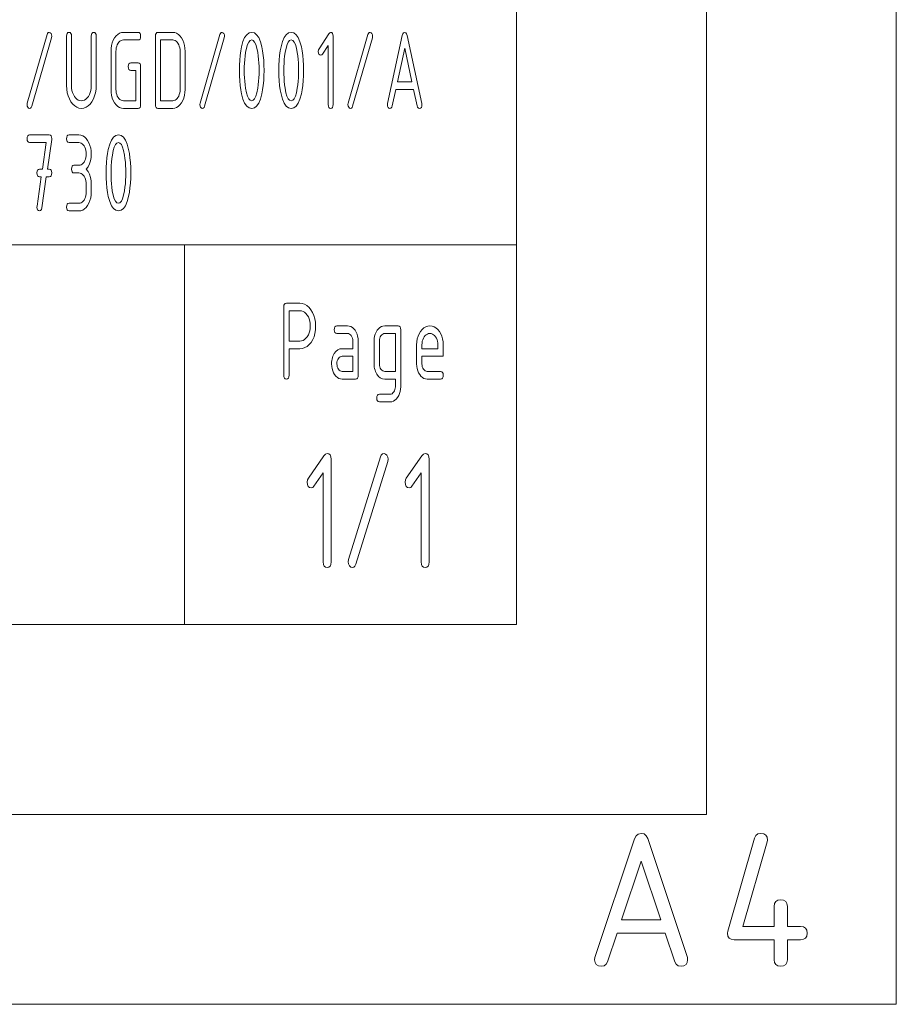
# Paper-space layout 'SHEET-001' of a CAD drawing. Units: millimetres. Extents: x 0 to 297, y 0 to 210.
# Drawn here: x 274 to 297, y 0 to 26 of the extents above; entities that cross this region are included whole.
import ezdxf

# ---------------------------------------------------------------- set-up
doc = ezdxf.new("R2010")
doc.units = ezdxf.units.MM
doc.layers.add('1', color=7, linetype='Continuous')

psp = doc.layouts.new('SHEET-001')

# ---------------------------------------------------------------- linework, layer by layer
at = {"layer": '1', "color": 18, "linetype": 'Continuous', "lineweight": 13}
for p, q in [((297, 0), (297, 210)), ((292, 5), (292, 195)), ((287, 10), (287, 190)), ((287, 40), (287, 10)), ((274.114, 23.73), (274.634, 25.53)), ((274.752, 25.449), (274.232, 23.649)), ((274.634, 25.53), (274.648, 25.563)), ((274.648, 25.563), (274.667, 25.583)), ((274.667, 25.583), (274.692, 25.59)), ((274.692, 25.59), (274.717, 25.582)), ((274.717, 25.582), (274.738, 25.561)), ((274.738, 25.561), (274.753, 25.529)), ((274.758, 25.491), (274.752, 25.449)), ((274.753, 25.529), (274.758, 25.491)), ((275.148, 25.49), (275.152, 25.533)), ((275.148, 24.19), (275.148, 25.49)), ((275.152, 25.533), (275.164, 25.565)), ((275.164, 25.565), (275.185, 25.583)), ((275.185, 25.583), (275.213, 25.59)), ((275.213, 25.59), (275.241, 25.583)), ((275.241, 25.583), (275.262, 25.565)), ((275.262, 25.565), (275.274, 25.533)), ((275.274, 25.533), (275.278, 25.49)), ((275.278, 25.49), (275.278, 24.19)), ((275.798, 25.49), (275.802, 25.533)), ((275.798, 24.19), (275.798, 25.49)), ((275.802, 25.533), (275.814, 25.565)), ((275.814, 25.565), (275.835, 25.583)), ((275.835, 25.583), (275.863, 25.59)), ((275.863, 25.59), (275.891, 25.583)), ((275.891, 25.583), (275.912, 25.565)), ((275.912, 25.565), (275.924, 25.533)), ((275.924, 25.533), (275.928, 25.49)), ((275.928, 25.49), (275.928, 24.19)), ((276.379, 25.382), (276.413, 25.443)), ((276.413, 25.443), (276.452, 25.495)), ((276.452, 25.495), (276.495, 25.537)), ((276.495, 25.537), (276.541, 25.566)), ((276.541, 25.566), (276.591, 25.584)), ((276.591, 25.584), (276.643, 25.59)), ((276.643, 25.59), (277.033, 25.59)), ((277.033, 25.59), (277.061, 25.583)), ((277.061, 25.583), (277.082, 25.565)), ((277.082, 25.415), (277.061, 25.396)), ((277.082, 25.565), (277.094, 25.533)), ((277.094, 25.446), (277.082, 25.415)), ((277.094, 25.533), (277.098, 25.49)), ((277.098, 25.49), (277.094, 25.446)), ((277.488, 25.49), (277.492, 25.533)), ((277.488, 23.69), (277.488, 25.49)), ((277.492, 25.533), (277.504, 25.565)), ((277.504, 25.565), (277.525, 25.583)), ((277.525, 25.583), (277.553, 25.59)), ((277.553, 25.59), (277.943, 25.59)), ((277.943, 25.59), (277.996, 25.584)), ((277.996, 25.584), (278.046, 25.566)), ((278.046, 25.566), (278.092, 25.537)), ((278.092, 25.537), (278.134, 25.496)), ((278.134, 25.496), (278.173, 25.444)), ((278.173, 25.444), (278.207, 25.384)), ((278.664, 23.73), (279.184, 25.53)), ((279.302, 25.449), (278.782, 23.649)), ((279.184, 25.53), (279.198, 25.563)), ((279.198, 25.563), (279.217, 25.583)), ((279.217, 25.583), (279.242, 25.59)), ((279.242, 25.59), (279.267, 25.582)), ((279.267, 25.582), (279.288, 25.561)), ((279.288, 25.561), (279.303, 25.529)), ((279.308, 25.491), (279.302, 25.449)), ((279.303, 25.529), (279.308, 25.491)), ((279.793, 25.346), (279.838, 25.453)), ((279.838, 25.453), (279.892, 25.529)), ((279.892, 25.529), (279.953, 25.574)), ((279.953, 25.574), (280.023, 25.59)), ((280.023, 25.59), (280.093, 25.574)), ((280.093, 25.574), (280.154, 25.528)), ((280.154, 25.528), (280.208, 25.452)), ((280.208, 25.452), (280.253, 25.345)), ((280.833, 25.346), (280.878, 25.453)), ((280.878, 25.453), (280.932, 25.529)), ((280.932, 25.529), (280.993, 25.574)), ((280.993, 25.574), (281.063, 25.59)), ((281.063, 25.59), (281.133, 25.574)), ((281.133, 25.574), (281.194, 25.528)), ((281.194, 25.528), (281.248, 25.452)), ((281.248, 25.452), (281.293, 25.345)), ((281.797, 25.159), (282.051, 25.55)), ((282.051, 25.55), (282.077, 25.58)), ((282.077, 25.58), (282.103, 25.59)), ((282.103, 25.59), (282.131, 25.583)), ((282.131, 25.583), (282.152, 25.565)), ((282.152, 25.565), (282.164, 25.533)), ((282.164, 25.533), (282.168, 25.49)), ((282.168, 25.49), (282.168, 23.69)), ((282.564, 23.73), (283.084, 25.53)), ((283.202, 25.449), (282.682, 23.649)), ((283.084, 25.53), (283.098, 25.563)), ((283.098, 25.563), (283.117, 25.583)), ((283.117, 25.583), (283.142, 25.59)), ((283.142, 25.59), (283.167, 25.582)), ((283.167, 25.582), (283.188, 25.561)), ((283.188, 25.561), (283.203, 25.529)), ((283.208, 25.491), (283.202, 25.449)), ((283.203, 25.529), (283.208, 25.491)), ((283.601, 23.721), (283.988, 25.509)), ((283.988, 25.509), (284.003, 25.554)), ((284.003, 25.554), (284.025, 25.581)), ((284.025, 25.581), (284.053, 25.59)), ((284.053, 25.59), (284.081, 25.581)), ((284.081, 25.581), (284.102, 25.555)), ((284.102, 25.555), (284.117, 25.512)), ((284.117, 25.512), (284.505, 23.721)), ((276.318, 25.09), (276.322, 25.17)), ((276.322, 25.17), (276.333, 25.246)), ((276.333, 25.246), (276.352, 25.316)), ((276.352, 25.316), (276.379, 25.382)), ((276.457, 25.183), (276.45, 25.138)), ((276.468, 25.226), (276.457, 25.183)), ((276.484, 25.265), (276.468, 25.226)), ((276.504, 25.302), (276.484, 25.265)), ((276.528, 25.333), (276.504, 25.302)), ((276.554, 25.358), (276.528, 25.333)), ((276.582, 25.375), (276.554, 25.358)), ((276.611, 25.386), (276.582, 25.375)), ((276.643, 25.39), (276.611, 25.386)), ((277.033, 25.39), (276.643, 25.39)), ((277.061, 25.396), (277.033, 25.39)), ((277.618, 25.39), (277.618, 23.79)), ((277.943, 25.39), (277.618, 25.39)), ((277.974, 25.386), (277.943, 25.39)), ((278.004, 25.375), (277.974, 25.386)), ((278.031, 25.358), (278.004, 25.375)), ((278.057, 25.333), (278.031, 25.358)), ((278.081, 25.302), (278.057, 25.333)), ((278.101, 25.265), (278.081, 25.302)), ((278.117, 25.226), (278.101, 25.265)), ((278.129, 25.183), (278.117, 25.226)), ((278.136, 25.138), (278.129, 25.183)), ((278.207, 25.384), (278.234, 25.318)), ((278.234, 25.318), (278.253, 25.247)), ((278.253, 25.247), (278.264, 25.171)), ((278.264, 25.171), (278.268, 25.09)), ((279.735, 25.101), (279.755, 25.209)), ((279.755, 25.209), (279.793, 25.346)), ((279.887, 25.176), (279.863, 25.056)), ((279.914, 25.27), (279.887, 25.176)), ((279.946, 25.336), (279.914, 25.27)), ((279.982, 25.376), (279.946, 25.336)), ((280.023, 25.39), (279.982, 25.376)), ((280.064, 25.376), (280.023, 25.39)), ((280.101, 25.336), (280.064, 25.376)), ((280.133, 25.27), (280.101, 25.336)), ((280.16, 25.177), (280.133, 25.27)), ((280.184, 25.058), (280.16, 25.177)), ((280.253, 25.345), (280.291, 25.208)), ((280.291, 25.208), (280.311, 25.1)), ((280.775, 25.101), (280.795, 25.209)), ((280.795, 25.209), (280.833, 25.346)), ((280.927, 25.176), (280.903, 25.056)), ((280.954, 25.27), (280.927, 25.176)), ((280.986, 25.336), (280.954, 25.27)), ((281.022, 25.376), (280.986, 25.336)), ((281.063, 25.39), (281.022, 25.376)), ((281.104, 25.376), (281.063, 25.39)), ((281.141, 25.336), (281.104, 25.376)), ((281.173, 25.27), (281.141, 25.336)), ((281.2, 25.177), (281.173, 25.27)), ((281.224, 25.058), (281.2, 25.177)), ((281.293, 25.345), (281.331, 25.208)), ((281.331, 25.208), (281.351, 25.1)), ((281.783, 25.127), (281.797, 25.159)), ((282.038, 25.249), (281.888, 25.018)), ((282.038, 23.69), (282.038, 25.249)), ((284.053, 25.171), (283.862, 24.29)), ((284.244, 24.29), (284.053, 25.171)), ((276.318, 24.09), (276.318, 25.09)), ((276.45, 25.138), (276.448, 25.09)), ((276.448, 25.09), (276.448, 24.09)), ((278.138, 25.09), (278.136, 25.138)), ((278.138, 24.09), (278.138, 25.09)), ((278.268, 25.09), (278.268, 24.09)), ((279.707, 24.861), (279.719, 24.985)), ((279.719, 24.985), (279.735, 25.101)), ((279.851, 24.966), (279.841, 24.874)), ((279.863, 25.056), (279.851, 24.966)), ((280.196, 24.969), (280.184, 25.058)), ((280.206, 24.877), (280.196, 24.969)), ((280.311, 25.1), (280.327, 24.984)), ((280.327, 24.984), (280.339, 24.86)), ((280.747, 24.861), (280.759, 24.985)), ((280.759, 24.985), (280.775, 25.101)), ((280.891, 24.966), (280.881, 24.874)), ((280.903, 25.056), (280.891, 24.966)), ((281.236, 24.969), (281.224, 25.058)), ((281.246, 24.877), (281.236, 24.969)), ((281.351, 25.1), (281.367, 24.984)), ((281.367, 24.984), (281.379, 24.86)), ((281.778, 25.09), (281.783, 25.127)), ((281.782, 25.046), (281.778, 25.09)), ((281.794, 25.015), (281.782, 25.046)), ((281.815, 24.996), (281.794, 25.015)), ((281.843, 24.99), (281.815, 24.996)), ((281.868, 24.997), (281.843, 24.99)), ((281.888, 25.018), (281.868, 24.997)), ((276.773, 24.69), (276.777, 24.733)), ((276.777, 24.646), (276.773, 24.69)), ((276.777, 24.733), (276.789, 24.765)), ((276.789, 24.615), (276.777, 24.646)), ((276.789, 24.765), (276.81, 24.783)), ((276.81, 24.783), (276.838, 24.79)), ((276.838, 24.79), (277.033, 24.79)), ((277.033, 24.79), (277.061, 24.783)), ((277.061, 24.783), (277.082, 24.765)), ((277.082, 24.765), (277.094, 24.733)), ((277.094, 24.733), (277.098, 24.69)), ((277.098, 24.69), (277.098, 23.69)), ((279.698, 24.59), (279.7, 24.729)), ((279.7, 24.729), (279.707, 24.861)), ((279.829, 24.686), (279.828, 24.59)), ((279.834, 24.781), (279.829, 24.686)), ((279.841, 24.874), (279.834, 24.781)), ((280.212, 24.784), (280.206, 24.877)), ((280.217, 24.688), (280.212, 24.784)), ((280.218, 24.59), (280.217, 24.688)), ((280.339, 24.86), (280.346, 24.729)), ((280.346, 24.729), (280.348, 24.59)), ((280.738, 24.59), (280.74, 24.729)), ((280.74, 24.729), (280.747, 24.861)), ((280.869, 24.686), (280.868, 24.59)), ((280.874, 24.781), (280.869, 24.686)), ((280.881, 24.874), (280.874, 24.781)), ((281.252, 24.784), (281.246, 24.877)), ((281.257, 24.688), (281.252, 24.784)), ((281.258, 24.59), (281.257, 24.688)), ((281.379, 24.86), (281.386, 24.729)), ((281.386, 24.729), (281.388, 24.59)), ((276.81, 24.596), (276.789, 24.615)), ((276.838, 24.59), (276.81, 24.596)), ((276.968, 24.59), (276.838, 24.59)), ((276.968, 23.79), (276.968, 24.59)), ((279.7, 24.45), (279.698, 24.59)), ((279.707, 24.318), (279.7, 24.45)), ((279.828, 24.59), (279.829, 24.492)), ((279.829, 24.492), (279.834, 24.396)), ((279.834, 24.396), (279.84, 24.302)), ((280.206, 24.302), (280.212, 24.396)), ((280.212, 24.396), (280.217, 24.492)), ((280.217, 24.492), (280.218, 24.59)), ((280.346, 24.45), (280.339, 24.319)), ((280.348, 24.59), (280.346, 24.45)), ((280.74, 24.45), (280.738, 24.59)), ((280.747, 24.318), (280.74, 24.45)), ((280.868, 24.59), (280.869, 24.492)), ((280.869, 24.492), (280.874, 24.396)), ((280.874, 24.396), (280.88, 24.302)), ((281.246, 24.302), (281.252, 24.396)), ((281.252, 24.396), (281.257, 24.492)), ((281.257, 24.492), (281.258, 24.59)), ((281.386, 24.45), (281.379, 24.319)), ((281.388, 24.59), (281.386, 24.45)), ((275.153, 24.093), (275.148, 24.19)), ((275.278, 24.19), (275.281, 24.124)), ((275.281, 24.124), (275.29, 24.063)), ((275.786, 24.063), (275.795, 24.124)), ((275.795, 24.124), (275.798, 24.19)), ((275.928, 24.19), (275.923, 24.093)), ((279.719, 24.194), (279.707, 24.318)), ((279.735, 24.078), (279.719, 24.194)), ((279.84, 24.302), (279.85, 24.211)), ((279.85, 24.211), (279.862, 24.121)), ((279.862, 24.121), (279.886, 24.002)), ((280.16, 24.002), (280.184, 24.121)), ((280.184, 24.121), (280.196, 24.211)), ((280.196, 24.211), (280.206, 24.302)), ((280.327, 24.195), (280.311, 24.079)), ((280.339, 24.319), (280.327, 24.195)), ((280.759, 24.194), (280.747, 24.318)), ((280.775, 24.078), (280.759, 24.194)), ((280.88, 24.302), (280.89, 24.211)), ((280.89, 24.211), (280.902, 24.121)), ((280.902, 24.121), (280.926, 24.002)), ((281.2, 24.002), (281.224, 24.121)), ((281.224, 24.121), (281.236, 24.211)), ((281.236, 24.211), (281.246, 24.302)), ((281.367, 24.195), (281.351, 24.079)), ((281.379, 24.319), (281.367, 24.195)), ((283.862, 24.29), (284.244, 24.29)), ((275.166, 24.002), (275.153, 24.093)), ((275.189, 23.918), (275.166, 24.002)), ((275.221, 23.839), (275.189, 23.918)), ((275.29, 24.063), (275.305, 24.006)), ((275.305, 24.006), (275.326, 23.953)), ((275.326, 23.953), (275.353, 23.905)), ((275.353, 23.905), (275.385, 23.863)), ((275.385, 23.863), (275.419, 23.831)), ((275.657, 23.831), (275.691, 23.863)), ((275.691, 23.863), (275.722, 23.905)), ((275.722, 23.905), (275.749, 23.953)), ((275.749, 23.953), (275.771, 24.006)), ((275.771, 24.006), (275.786, 24.063)), ((275.887, 23.918), (275.855, 23.839)), ((275.91, 24.002), (275.887, 23.918)), ((275.923, 24.093), (275.91, 24.002)), ((276.322, 24.009), (276.318, 24.09)), ((276.333, 23.933), (276.322, 24.009)), ((276.352, 23.862), (276.333, 23.933)), ((276.379, 23.796), (276.352, 23.862)), ((276.448, 24.09), (276.45, 24.041)), ((276.45, 24.041), (276.457, 23.995)), ((276.457, 23.995), (276.468, 23.952)), ((276.468, 23.952), (276.484, 23.913)), ((276.484, 23.913), (276.504, 23.876)), ((276.504, 23.876), (276.528, 23.845)), ((278.057, 23.846), (278.081, 23.877)), ((278.081, 23.877), (278.101, 23.914)), ((278.101, 23.914), (278.117, 23.954)), ((278.117, 23.954), (278.129, 23.996)), ((278.129, 23.996), (278.136, 24.041)), ((278.136, 24.041), (278.138, 24.09)), ((278.234, 23.862), (278.207, 23.796)), ((278.253, 23.933), (278.234, 23.862)), ((278.264, 24.009), (278.253, 23.933)), ((278.268, 24.09), (278.264, 24.009)), ((279.755, 23.97), (279.735, 24.078)), ((279.793, 23.833), (279.755, 23.97)), ((279.886, 24.002), (279.913, 23.909)), ((279.913, 23.909), (279.945, 23.843)), ((280.101, 23.843), (280.133, 23.909)), ((280.133, 23.909), (280.16, 24.002)), ((280.291, 23.971), (280.253, 23.834)), ((280.311, 24.079), (280.291, 23.971)), ((280.795, 23.97), (280.775, 24.078)), ((280.833, 23.833), (280.795, 23.97)), ((280.926, 24.002), (280.953, 23.909)), ((280.953, 23.909), (280.985, 23.843)), ((281.141, 23.843), (281.173, 23.909)), ((281.173, 23.909), (281.2, 24.002)), ((281.331, 23.971), (281.293, 23.834)), ((281.351, 24.079), (281.331, 23.971)), ((283.819, 24.09), (283.725, 23.658)), ((284.287, 24.09), (283.819, 24.09)), ((284.381, 23.658), (284.287, 24.09)), ((274.108, 23.69), (274.114, 23.73)), ((274.113, 23.651), (274.108, 23.69)), ((274.128, 23.618), (274.113, 23.651)), ((274.149, 23.597), (274.128, 23.618)), ((274.174, 23.59), (274.149, 23.597)), ((274.199, 23.596), (274.174, 23.59)), ((274.218, 23.616), (274.199, 23.596)), ((274.232, 23.649), (274.218, 23.616)), ((275.262, 23.765), (275.221, 23.839)), ((275.31, 23.702), (275.262, 23.765)), ((275.361, 23.653), (275.31, 23.702)), ((275.416, 23.618), (275.361, 23.653)), ((275.475, 23.597), (275.416, 23.618)), ((275.419, 23.831), (275.456, 23.808)), ((275.456, 23.808), (275.496, 23.794)), ((275.538, 23.59), (275.475, 23.597)), ((275.496, 23.794), (275.538, 23.79)), ((275.538, 23.79), (275.58, 23.794)), ((275.601, 23.597), (275.538, 23.59)), ((275.58, 23.794), (275.62, 23.808)), ((275.66, 23.618), (275.601, 23.597)), ((275.62, 23.808), (275.657, 23.831)), ((275.715, 23.653), (275.66, 23.618)), ((275.766, 23.702), (275.715, 23.653)), ((275.814, 23.765), (275.766, 23.702)), ((275.855, 23.839), (275.814, 23.765)), ((276.413, 23.735), (276.379, 23.796)), ((276.452, 23.683), (276.413, 23.735)), ((276.495, 23.642), (276.452, 23.683)), ((276.541, 23.613), (276.495, 23.642)), ((276.528, 23.845), (276.554, 23.821)), ((276.591, 23.595), (276.541, 23.613)), ((276.554, 23.821), (276.582, 23.803)), ((276.582, 23.803), (276.611, 23.793)), ((276.643, 23.59), (276.591, 23.595)), ((276.611, 23.793), (276.643, 23.79)), ((276.643, 23.79), (276.968, 23.79)), ((277.061, 23.596), (277.033, 23.59)), ((277.082, 23.615), (277.061, 23.596)), ((277.094, 23.646), (277.082, 23.615)), ((277.098, 23.69), (277.094, 23.646)), ((277.492, 23.646), (277.488, 23.69)), ((277.504, 23.615), (277.492, 23.646)), ((277.525, 23.596), (277.504, 23.615)), ((277.553, 23.59), (277.525, 23.596)), ((277.618, 23.79), (277.943, 23.79)), ((277.943, 23.79), (277.974, 23.793)), ((277.995, 23.595), (277.943, 23.59)), ((277.974, 23.793), (278.004, 23.804)), ((278.044, 23.613), (277.995, 23.595)), ((278.004, 23.804), (278.031, 23.821)), ((278.031, 23.821), (278.057, 23.846)), ((278.09, 23.642), (278.044, 23.613)), ((278.133, 23.683), (278.09, 23.642)), ((278.172, 23.735), (278.133, 23.683)), ((278.207, 23.796), (278.172, 23.735)), ((278.658, 23.69), (278.664, 23.73)), ((278.663, 23.651), (278.658, 23.69)), ((278.678, 23.618), (278.663, 23.651)), ((278.699, 23.597), (278.678, 23.618)), ((278.724, 23.59), (278.699, 23.597)), ((278.749, 23.596), (278.724, 23.59)), ((278.768, 23.616), (278.749, 23.596)), ((278.782, 23.649), (278.768, 23.616)), ((279.838, 23.726), (279.793, 23.833)), ((279.892, 23.65), (279.838, 23.726)), ((279.953, 23.605), (279.892, 23.65)), ((279.945, 23.843), (279.982, 23.803)), ((280.023, 23.59), (279.953, 23.605)), ((279.982, 23.803), (280.023, 23.79)), ((280.023, 23.79), (280.064, 23.803)), ((280.093, 23.605), (280.023, 23.59)), ((280.064, 23.803), (280.101, 23.843)), ((280.154, 23.651), (280.093, 23.605)), ((280.208, 23.727), (280.154, 23.651)), ((280.253, 23.834), (280.208, 23.727)), ((280.878, 23.726), (280.833, 23.833)), ((280.932, 23.65), (280.878, 23.726)), ((280.993, 23.605), (280.932, 23.65)), ((280.985, 23.843), (281.022, 23.803)), ((281.063, 23.59), (280.993, 23.605)), ((281.022, 23.803), (281.063, 23.79)), ((281.063, 23.79), (281.104, 23.803)), ((281.133, 23.605), (281.063, 23.59)), ((281.104, 23.803), (281.141, 23.843)), ((281.194, 23.651), (281.133, 23.605)), ((281.248, 23.727), (281.194, 23.651)), ((281.293, 23.834), (281.248, 23.727)), ((282.042, 23.646), (282.038, 23.69)), ((282.054, 23.615), (282.042, 23.646)), ((282.075, 23.596), (282.054, 23.615)), ((282.103, 23.59), (282.075, 23.596)), ((282.131, 23.596), (282.103, 23.59)), ((282.152, 23.615), (282.131, 23.596)), ((282.164, 23.646), (282.152, 23.615)), ((282.168, 23.69), (282.164, 23.646)), ((282.558, 23.69), (282.564, 23.73)), ((282.563, 23.651), (282.558, 23.69)), ((282.578, 23.618), (282.563, 23.651)), ((282.599, 23.597), (282.578, 23.618)), ((282.624, 23.59), (282.599, 23.597)), ((282.649, 23.596), (282.624, 23.59)), ((282.668, 23.616), (282.649, 23.596)), ((282.682, 23.649), (282.668, 23.616)), ((283.598, 23.69), (283.601, 23.721)), ((283.602, 23.646), (283.598, 23.69)), ((283.614, 23.615), (283.602, 23.646)), ((283.635, 23.596), (283.614, 23.615)), ((283.663, 23.59), (283.635, 23.596)), ((283.691, 23.597), (283.663, 23.59)), ((283.712, 23.62), (283.691, 23.597)), ((283.725, 23.658), (283.712, 23.62)), ((284.394, 23.62), (284.381, 23.658)), ((284.415, 23.597), (284.394, 23.62)), ((284.443, 23.59), (284.415, 23.597)), ((284.471, 23.596), (284.443, 23.59)), ((284.492, 23.615), (284.471, 23.596)), ((284.504, 23.646), (284.492, 23.615)), ((284.508, 23.69), (284.504, 23.646)), ((284.505, 23.721), (284.508, 23.69)), ((277.033, 23.59), (276.643, 23.59)), ((277.943, 23.59), (277.553, 23.59)), ((274.108, 22.79), (274.112, 22.833)), ((274.112, 22.833), (274.124, 22.865)), ((274.124, 22.865), (274.145, 22.883)), ((274.145, 22.883), (274.173, 22.89)), ((274.173, 22.89), (274.693, 22.89)), ((274.693, 22.89), (274.721, 22.883)), ((274.721, 22.883), (274.741, 22.865)), ((274.741, 22.865), (274.754, 22.835)), ((274.754, 22.835), (274.758, 22.793)), ((275.148, 22.79), (275.152, 22.833)), ((275.152, 22.833), (275.164, 22.865)), ((275.164, 22.865), (275.185, 22.883)), ((275.185, 22.883), (275.213, 22.89)), ((275.213, 22.89), (275.473, 22.89)), ((275.473, 22.89), (275.525, 22.884)), ((275.525, 22.884), (275.574, 22.866)), ((275.574, 22.866), (275.62, 22.837)), ((275.62, 22.837), (275.663, 22.795)), ((276.328, 22.753), (276.382, 22.829)), ((276.382, 22.829), (276.443, 22.874)), ((276.443, 22.874), (276.513, 22.89)), ((276.513, 22.89), (276.583, 22.874)), ((276.583, 22.874), (276.644, 22.828)), ((276.644, 22.828), (276.698, 22.752)), ((274.112, 22.746), (274.108, 22.79)), ((274.124, 22.715), (274.112, 22.746)), ((274.145, 22.696), (274.124, 22.715)), ((274.173, 22.69), (274.145, 22.696)), ((274.611, 22.69), (274.173, 22.69)), ((274.51, 21.99), (274.611, 22.69)), ((274.756, 22.768), (274.644, 21.99)), ((274.758, 22.793), (274.756, 22.768)), ((275.152, 22.746), (275.148, 22.79)), ((275.164, 22.715), (275.152, 22.746)), ((275.185, 22.696), (275.164, 22.715)), ((275.213, 22.69), (275.185, 22.696)), ((275.473, 22.69), (275.213, 22.69)), ((275.504, 22.686), (275.473, 22.69)), ((275.534, 22.675), (275.504, 22.686)), ((275.561, 22.658), (275.534, 22.675)), ((275.587, 22.633), (275.561, 22.658)), ((275.611, 22.602), (275.587, 22.633)), ((275.631, 22.565), (275.611, 22.602)), ((275.647, 22.526), (275.631, 22.565)), ((275.663, 22.795), (275.702, 22.743)), ((275.702, 22.743), (275.737, 22.681)), ((275.737, 22.681), (275.764, 22.616)), ((275.764, 22.616), (275.783, 22.545)), ((276.245, 22.509), (276.283, 22.646)), ((276.283, 22.646), (276.328, 22.753)), ((276.404, 22.57), (276.377, 22.476)), ((276.436, 22.636), (276.404, 22.57)), ((276.472, 22.676), (276.436, 22.636)), ((276.513, 22.69), (276.472, 22.676)), ((276.554, 22.676), (276.513, 22.69)), ((276.591, 22.636), (276.554, 22.676)), ((276.623, 22.57), (276.591, 22.636)), ((276.65, 22.477), (276.623, 22.57)), ((276.698, 22.752), (276.743, 22.645)), ((276.743, 22.645), (276.781, 22.508)), ((275.659, 22.483), (275.647, 22.526)), ((275.647, 22.252), (275.659, 22.295)), ((275.666, 22.438), (275.659, 22.483)), ((275.659, 22.295), (275.666, 22.341)), ((275.668, 22.39), (275.666, 22.438)), ((275.666, 22.341), (275.668, 22.39)), ((275.783, 22.545), (275.794, 22.47)), ((275.798, 22.39), (275.793, 22.294)), ((275.794, 22.47), (275.798, 22.39)), ((276.209, 22.285), (276.225, 22.401)), ((276.225, 22.401), (276.245, 22.509)), ((276.353, 22.356), (276.341, 22.266)), ((276.377, 22.476), (276.353, 22.356)), ((276.674, 22.358), (276.65, 22.477)), ((276.686, 22.269), (276.674, 22.358)), ((276.781, 22.508), (276.801, 22.4)), ((276.801, 22.4), (276.817, 22.284)), ((275.282, 22.033), (275.294, 22.065)), ((275.294, 22.065), (275.315, 22.083)), ((275.315, 22.083), (275.343, 22.09)), ((275.343, 22.09), (275.473, 22.09)), ((275.473, 22.09), (275.505, 22.093)), ((275.505, 22.093), (275.534, 22.103)), ((275.534, 22.103), (275.562, 22.121)), ((275.562, 22.121), (275.587, 22.145)), ((275.587, 22.145), (275.611, 22.176)), ((275.611, 22.176), (275.631, 22.213)), ((275.631, 22.213), (275.647, 22.252)), ((275.715, 22.054), (275.668, 21.99)), ((275.751, 22.126), (275.715, 22.054)), ((275.777, 22.206), (275.751, 22.126)), ((275.793, 22.294), (275.777, 22.206)), ((276.19, 22.029), (276.197, 22.161)), ((276.197, 22.161), (276.209, 22.285)), ((276.324, 22.081), (276.319, 21.986)), ((276.331, 22.174), (276.324, 22.081)), ((276.341, 22.266), (276.331, 22.174)), ((276.696, 22.177), (276.686, 22.269)), ((276.702, 22.084), (276.696, 22.177)), ((276.707, 21.988), (276.702, 22.084)), ((276.817, 22.284), (276.829, 22.16)), ((276.829, 22.16), (276.836, 22.029)), ((274.368, 21.89), (274.372, 21.933)), ((274.372, 21.846), (274.368, 21.89)), ((274.369, 21.012), (274.481, 21.79)), ((274.372, 21.933), (274.384, 21.965)), ((274.384, 21.815), (274.372, 21.846)), ((274.384, 21.965), (274.405, 21.983)), ((274.405, 21.796), (274.384, 21.815)), ((274.405, 21.983), (274.433, 21.99)), ((274.433, 21.79), (274.405, 21.796)), ((274.433, 21.99), (274.51, 21.99)), ((274.481, 21.79), (274.433, 21.79)), ((274.614, 21.79), (274.496, 20.968)), ((274.693, 21.79), (274.614, 21.79)), ((274.644, 21.99), (274.693, 21.99)), ((274.693, 21.99), (274.721, 21.983)), ((274.721, 21.796), (274.693, 21.79)), ((274.721, 21.983), (274.742, 21.965)), ((274.742, 21.815), (274.721, 21.796)), ((274.742, 21.965), (274.754, 21.933)), ((274.754, 21.846), (274.742, 21.815)), ((274.754, 21.933), (274.758, 21.89)), ((274.758, 21.89), (274.754, 21.846)), ((275.278, 21.99), (275.282, 22.033)), ((275.282, 21.946), (275.278, 21.99)), ((275.294, 21.915), (275.282, 21.946)), ((275.315, 21.896), (275.294, 21.915)), ((275.343, 21.89), (275.315, 21.896)), ((275.473, 21.89), (275.343, 21.89)), ((275.504, 21.886), (275.473, 21.89)), ((275.534, 21.875), (275.504, 21.886)), ((275.561, 21.858), (275.534, 21.875)), ((275.587, 21.833), (275.561, 21.858)), ((275.611, 21.802), (275.587, 21.833)), ((275.631, 21.765), (275.611, 21.802)), ((275.668, 21.99), (275.715, 21.925)), ((275.715, 21.925), (275.751, 21.853)), ((275.751, 21.853), (275.777, 21.773)), ((276.188, 21.89), (276.19, 22.029)), ((276.19, 21.75), (276.188, 21.89)), ((276.319, 21.986), (276.318, 21.89)), ((276.318, 21.89), (276.319, 21.792)), ((276.319, 21.792), (276.324, 21.696)), ((276.702, 21.696), (276.707, 21.792)), ((276.708, 21.89), (276.707, 21.988)), ((276.707, 21.792), (276.708, 21.89)), ((276.836, 22.029), (276.838, 21.89)), ((276.838, 21.89), (276.836, 21.75)), ((275.647, 21.726), (275.631, 21.765)), ((275.659, 21.683), (275.647, 21.726)), ((275.666, 21.638), (275.659, 21.683)), ((275.668, 21.59), (275.666, 21.638)), ((275.668, 21.39), (275.668, 21.59)), ((275.777, 21.773), (275.793, 21.685)), ((275.793, 21.685), (275.798, 21.59)), ((275.798, 21.59), (275.798, 21.39)), ((276.197, 21.618), (276.19, 21.75)), ((276.209, 21.494), (276.197, 21.618)), ((276.324, 21.696), (276.33, 21.602)), ((276.33, 21.602), (276.34, 21.511)), ((276.686, 21.511), (276.696, 21.602)), ((276.696, 21.602), (276.702, 21.696)), ((276.829, 21.619), (276.817, 21.495)), ((276.836, 21.75), (276.829, 21.619)), ((275.647, 21.252), (275.659, 21.295)), ((275.659, 21.295), (275.666, 21.341)), ((275.666, 21.341), (275.668, 21.39)), ((275.794, 21.309), (275.783, 21.233)), ((275.798, 21.39), (275.794, 21.309)), ((276.225, 21.378), (276.209, 21.494)), ((276.245, 21.27), (276.225, 21.378)), ((276.283, 21.133), (276.245, 21.27)), ((276.34, 21.511), (276.352, 21.421)), ((276.352, 21.421), (276.376, 21.302)), ((276.376, 21.302), (276.403, 21.209)), ((276.623, 21.209), (276.65, 21.302)), ((276.65, 21.302), (276.674, 21.421)), ((276.674, 21.421), (276.686, 21.511)), ((276.781, 21.271), (276.743, 21.134)), ((276.801, 21.38), (276.781, 21.271)), ((276.817, 21.495), (276.801, 21.38)), ((274.368, 20.99), (274.369, 21.012)), ((275.148, 20.99), (275.152, 21.033)), ((275.152, 21.033), (275.164, 21.065)), ((275.164, 21.065), (275.185, 21.083)), ((275.185, 21.083), (275.213, 21.09)), ((275.213, 21.09), (275.473, 21.09)), ((275.473, 21.09), (275.505, 21.093)), ((275.505, 21.093), (275.534, 21.103)), ((275.534, 21.103), (275.562, 21.121)), ((275.562, 21.121), (275.587, 21.145)), ((275.587, 21.145), (275.611, 21.176)), ((275.611, 21.176), (275.631, 21.213)), ((275.631, 21.213), (275.647, 21.252)), ((275.702, 21.035), (275.663, 20.983)), ((275.737, 21.096), (275.702, 21.035)), ((275.764, 21.162), (275.737, 21.096)), ((275.783, 21.233), (275.764, 21.162)), ((276.328, 21.026), (276.283, 21.133)), ((276.382, 20.95), (276.328, 21.026)), ((276.403, 21.209), (276.435, 21.143)), ((276.435, 21.143), (276.472, 21.103)), ((276.472, 21.103), (276.513, 21.09)), ((276.513, 21.09), (276.554, 21.103)), ((276.554, 21.103), (276.591, 21.143)), ((276.591, 21.143), (276.623, 21.209)), ((276.698, 21.027), (276.644, 20.951)), ((276.743, 21.134), (276.698, 21.027)), ((274.372, 20.946), (274.368, 20.99)), ((274.384, 20.915), (274.372, 20.946)), ((274.405, 20.896), (274.384, 20.915)), ((274.434, 20.89), (274.405, 20.896)), ((274.463, 20.898), (274.434, 20.89)), ((274.484, 20.925), (274.463, 20.898)), ((274.496, 20.968), (274.484, 20.925)), ((275.152, 20.946), (275.148, 20.99)), ((275.164, 20.915), (275.152, 20.946)), ((275.185, 20.896), (275.164, 20.915)), ((275.213, 20.89), (275.185, 20.896)), ((275.473, 20.89), (275.213, 20.89)), ((275.525, 20.895), (275.473, 20.89)), ((275.574, 20.913), (275.525, 20.895)), ((275.62, 20.942), (275.574, 20.913)), ((275.663, 20.983), (275.62, 20.942)), ((276.443, 20.905), (276.382, 20.95)), ((276.513, 20.89), (276.443, 20.905)), ((276.583, 20.905), (276.513, 20.89)), ((276.644, 20.951), (276.583, 20.905)), ((155, 20), (278.25, 20)), ((278.25, 20), (287, 20)), ((278.25, 20), (278.25, 10)), ((280.867, 18.362), (280.871, 18.406)), ((280.871, 18.406), (280.884, 18.437)), ((280.884, 18.437), (280.906, 18.456)), ((280.906, 18.456), (280.937, 18.462)), ((280.937, 18.462), (281.287, 18.462)), ((281.287, 18.462), (281.355, 18.455)), ((281.355, 18.455), (281.418, 18.434)), ((281.418, 18.434), (281.478, 18.399)), ((280.867, 16.562), (280.867, 18.362)), ((281.007, 18.262), (281.007, 17.462)), ((281.287, 18.262), (281.007, 18.262)), ((281.333, 18.258), (281.287, 18.262)), ((281.375, 18.244), (281.333, 18.258)), ((281.415, 18.22), (281.375, 18.244)), ((281.452, 18.188), (281.415, 18.22)), ((281.485, 18.146), (281.452, 18.188)), ((281.478, 18.399), (281.533, 18.35)), ((281.533, 18.35), (281.584, 18.287)), ((281.584, 18.287), (281.628, 18.214)), ((281.628, 18.214), (281.663, 18.135)), ((281.515, 18.098), (281.485, 18.146)), ((281.538, 18.045), (281.515, 18.098)), ((281.554, 17.989), (281.538, 18.045)), ((281.564, 17.928), (281.554, 17.989)), ((281.567, 17.862), (281.564, 17.928)), ((281.663, 18.135), (281.687, 18.05)), ((281.687, 18.05), (281.702, 17.959)), ((281.702, 17.959), (281.707, 17.862)), ((281.515, 17.626), (281.538, 17.679)), ((281.538, 17.679), (281.554, 17.736)), ((281.554, 17.736), (281.564, 17.797)), ((281.564, 17.797), (281.567, 17.862)), ((281.688, 17.665), (281.665, 17.578)), ((281.702, 17.76), (281.688, 17.665)), ((281.707, 17.862), (281.702, 17.76)), ((282.197, 17.762), (282.201, 17.806)), ((282.201, 17.719), (282.197, 17.762)), ((282.201, 17.806), (282.214, 17.837)), ((282.214, 17.687), (282.201, 17.719)), ((282.214, 17.837), (282.236, 17.856)), ((282.236, 17.669), (282.214, 17.687)), ((282.236, 17.856), (282.267, 17.862)), ((282.267, 17.662), (282.236, 17.669)), ((282.267, 17.862), (282.547, 17.862)), ((282.547, 17.662), (282.267, 17.662)), ((282.547, 17.862), (282.593, 17.858)), ((282.575, 17.659), (282.547, 17.662)), ((282.602, 17.648), (282.575, 17.659)), ((282.593, 17.858), (282.635, 17.844)), ((282.625, 17.63), (282.602, 17.648)), ((282.647, 17.605), (282.625, 17.63)), ((282.635, 17.844), (282.675, 17.82)), ((282.675, 17.82), (282.712, 17.788)), ((282.712, 17.788), (282.745, 17.746)), ((282.745, 17.746), (282.775, 17.698)), ((282.775, 17.698), (282.798, 17.645)), ((282.798, 17.645), (282.814, 17.589)), ((283.26, 17.589), (283.276, 17.645)), ((283.276, 17.645), (283.298, 17.698)), ((283.298, 17.698), (283.328, 17.746)), ((283.328, 17.746), (283.362, 17.788)), ((283.362, 17.788), (283.399, 17.82)), ((283.399, 17.82), (283.439, 17.844)), ((283.449, 17.629), (283.427, 17.603)), ((283.439, 17.844), (283.481, 17.858)), ((283.473, 17.648), (283.449, 17.629)), ((283.499, 17.659), (283.473, 17.648)), ((283.481, 17.858), (283.527, 17.862)), ((283.527, 17.662), (283.499, 17.659)), ((283.527, 17.862), (283.877, 17.862)), ((283.807, 17.662), (283.527, 17.662)), ((283.807, 16.662), (283.807, 17.662)), ((283.877, 17.862), (283.908, 17.856)), ((283.908, 17.856), (283.929, 17.837)), ((283.929, 17.837), (283.943, 17.806)), ((283.943, 17.806), (283.947, 17.762)), ((283.947, 17.762), (283.947, 16.262)), ((284.404, 17.589), (284.432, 17.655)), ((284.432, 17.655), (284.469, 17.716)), ((284.469, 17.716), (284.512, 17.768)), ((284.512, 17.768), (284.558, 17.81)), ((284.558, 17.81), (284.607, 17.839)), ((284.622, 17.631), (284.594, 17.606)), ((284.607, 17.839), (284.66, 17.857)), ((284.651, 17.648), (284.622, 17.631)), ((284.683, 17.659), (284.651, 17.648)), ((284.66, 17.857), (284.717, 17.862)), ((284.717, 17.662), (284.683, 17.659)), ((284.717, 17.862), (284.774, 17.857)), ((284.751, 17.659), (284.717, 17.662)), ((284.782, 17.648), (284.751, 17.659)), ((284.774, 17.857), (284.827, 17.839)), ((284.812, 17.631), (284.782, 17.648)), ((284.84, 17.606), (284.812, 17.631)), ((284.827, 17.839), (284.877, 17.81)), ((284.877, 17.81), (284.923, 17.769)), ((284.923, 17.769), (284.965, 17.717)), ((284.965, 17.717), (285.002, 17.657)), ((285.002, 17.657), (285.03, 17.591)), ((281.007, 17.462), (281.287, 17.462)), ((281.287, 17.462), (281.333, 17.467)), ((281.333, 17.467), (281.375, 17.481)), ((281.375, 17.481), (281.415, 17.504)), ((281.415, 17.504), (281.452, 17.536)), ((281.452, 17.536), (281.485, 17.578)), ((281.485, 17.578), (281.515, 17.626)), ((281.59, 17.429), (281.541, 17.369)), ((281.632, 17.5), (281.59, 17.429)), ((281.665, 17.578), (281.632, 17.5)), ((282.664, 17.574), (282.647, 17.605)), ((282.677, 17.541), (282.664, 17.574)), ((282.684, 17.503), (282.677, 17.541)), ((282.687, 17.462), (282.684, 17.503)), ((282.687, 17.262), (282.687, 17.462)), ((282.814, 17.589), (282.824, 17.528)), ((282.824, 17.528), (282.827, 17.462)), ((282.827, 17.462), (282.827, 16.562)), ((283.247, 17.462), (283.25, 17.528)), ((283.247, 16.862), (283.247, 17.462)), ((283.25, 17.528), (283.26, 17.589)), ((283.389, 17.503), (283.387, 17.462)), ((283.387, 17.462), (283.387, 16.862)), ((283.397, 17.539), (283.389, 17.503)), ((283.41, 17.573), (283.397, 17.539)), ((283.427, 17.603), (283.41, 17.573)), ((284.367, 17.362), (284.371, 17.443)), ((284.371, 17.443), (284.383, 17.519)), ((284.383, 17.519), (284.404, 17.589)), ((284.509, 17.411), (284.507, 17.362)), ((284.517, 17.456), (284.509, 17.411)), ((284.529, 17.498), (284.517, 17.456)), ((284.546, 17.538), (284.529, 17.498)), ((284.568, 17.575), (284.546, 17.538)), ((284.594, 17.606), (284.568, 17.575)), ((284.865, 17.575), (284.84, 17.606)), ((284.888, 17.538), (284.865, 17.575)), ((284.905, 17.498), (284.888, 17.538)), ((284.917, 17.456), (284.905, 17.498)), ((284.924, 17.411), (284.917, 17.456)), ((284.927, 17.362), (284.924, 17.411)), ((285.03, 17.591), (285.051, 17.52)), ((285.051, 17.52), (285.063, 17.444)), ((285.063, 17.444), (285.067, 17.362)), ((281.287, 17.262), (281.007, 17.262)), ((281.007, 17.262), (281.007, 16.562)), ((281.359, 17.269), (281.287, 17.262)), ((281.425, 17.289), (281.359, 17.269)), ((281.486, 17.322), (281.425, 17.289)), ((281.541, 17.369), (281.486, 17.322)), ((282.164, 17.064), (282.199, 17.135)), ((282.199, 17.135), (282.241, 17.191)), ((282.241, 17.191), (282.29, 17.231)), ((282.29, 17.231), (282.345, 17.255)), ((282.345, 17.255), (282.407, 17.262)), ((282.407, 17.262), (282.687, 17.262)), ((284.367, 16.862), (284.367, 17.362)), ((284.507, 17.362), (284.507, 17.262)), ((284.507, 17.262), (284.927, 17.262)), ((284.927, 17.262), (284.927, 17.362)), ((285.067, 17.362), (285.067, 17.062)), ((282.127, 16.862), (282.128, 16.905)), ((282.13, 16.797), (282.127, 16.862)), ((282.128, 16.905), (282.133, 16.947)), ((282.133, 16.947), (282.14, 16.987)), ((282.14, 16.987), (282.151, 17.026)), ((282.151, 17.026), (282.164, 17.064)), ((282.269, 16.903), (282.267, 16.862)), ((282.267, 16.862), (282.27, 16.823)), ((282.277, 16.939), (282.269, 16.903)), ((282.29, 16.973), (282.277, 16.939)), ((282.307, 17.003), (282.29, 16.973)), ((282.329, 17.029), (282.307, 17.003)), ((282.353, 17.048), (282.329, 17.029)), ((282.379, 17.059), (282.353, 17.048)), ((282.407, 17.062), (282.379, 17.059)), ((282.687, 17.062), (282.407, 17.062)), ((282.687, 16.662), (282.687, 17.062)), ((283.248, 16.82), (283.247, 16.862)), ((283.387, 16.862), (283.39, 16.823)), ((284.37, 16.797), (284.367, 16.862)), ((284.507, 17.062), (284.507, 16.862)), ((285.067, 17.062), (284.507, 17.062)), ((284.507, 16.862), (284.509, 16.823)), ((282.14, 16.736), (282.13, 16.797)), ((282.156, 16.679), (282.14, 16.736)), ((282.178, 16.626), (282.156, 16.679)), ((282.208, 16.578), (282.178, 16.626)), ((282.27, 16.823), (282.277, 16.786)), ((282.277, 16.786), (282.29, 16.753)), ((282.29, 16.753), (282.308, 16.722)), ((282.308, 16.722), (282.33, 16.696)), ((282.33, 16.696), (282.354, 16.677)), ((282.354, 16.677), (282.379, 16.666)), ((282.379, 16.666), (282.407, 16.662)), ((282.407, 16.662), (282.687, 16.662)), ((283.253, 16.778), (283.248, 16.82)), ((283.26, 16.738), (283.253, 16.778)), ((283.271, 16.699), (283.26, 16.738)), ((283.284, 16.661), (283.271, 16.699)), ((283.319, 16.59), (283.284, 16.661)), ((283.39, 16.823), (283.397, 16.786)), ((283.397, 16.786), (283.41, 16.753)), ((283.41, 16.753), (283.428, 16.722)), ((283.428, 16.722), (283.45, 16.696)), ((283.45, 16.696), (283.474, 16.677)), ((283.474, 16.677), (283.499, 16.666)), ((283.499, 16.666), (283.527, 16.662)), ((283.527, 16.662), (283.807, 16.662)), ((284.38, 16.736), (284.37, 16.797)), ((284.396, 16.679), (284.38, 16.736)), ((284.418, 16.626), (284.396, 16.679)), ((284.448, 16.578), (284.418, 16.626)), ((284.509, 16.823), (284.517, 16.786)), ((284.517, 16.786), (284.53, 16.753)), ((284.53, 16.753), (284.548, 16.722)), ((284.548, 16.722), (284.57, 16.696)), ((284.57, 16.696), (284.594, 16.677)), ((284.594, 16.677), (284.619, 16.666)), ((284.619, 16.666), (284.647, 16.662)), ((284.647, 16.662), (284.997, 16.662)), ((284.997, 16.662), (285.028, 16.656)), ((285.028, 16.656), (285.049, 16.637)), ((285.049, 16.637), (285.063, 16.606)), ((285.063, 16.606), (285.067, 16.562)), ((280.871, 16.519), (280.867, 16.562)), ((280.884, 16.487), (280.871, 16.519)), ((280.906, 16.469), (280.884, 16.487)), ((280.937, 16.462), (280.906, 16.469)), ((280.968, 16.469), (280.937, 16.462)), ((280.989, 16.487), (280.968, 16.469)), ((281.003, 16.519), (280.989, 16.487)), ((281.007, 16.562), (281.003, 16.519)), ((282.242, 16.536), (282.208, 16.578)), ((282.279, 16.504), (282.242, 16.536)), ((282.318, 16.481), (282.279, 16.504)), ((282.361, 16.467), (282.318, 16.481)), ((282.407, 16.462), (282.361, 16.467)), ((282.757, 16.462), (282.407, 16.462)), ((282.788, 16.469), (282.757, 16.462)), ((282.809, 16.487), (282.788, 16.469)), ((282.823, 16.519), (282.809, 16.487)), ((282.827, 16.562), (282.823, 16.519)), ((283.361, 16.534), (283.319, 16.59)), ((283.41, 16.494), (283.361, 16.534)), ((283.465, 16.47), (283.41, 16.494)), ((283.527, 16.462), (283.465, 16.47)), ((283.807, 16.462), (283.527, 16.462)), ((283.807, 16.262), (283.807, 16.462)), ((284.482, 16.536), (284.448, 16.578)), ((284.519, 16.504), (284.482, 16.536)), ((284.559, 16.481), (284.519, 16.504)), ((284.601, 16.467), (284.559, 16.481)), ((284.647, 16.462), (284.601, 16.467)), ((284.997, 16.462), (284.647, 16.462)), ((285.028, 16.469), (284.997, 16.462)), ((285.049, 16.487), (285.028, 16.469)), ((285.063, 16.519), (285.049, 16.487)), ((285.067, 16.562), (285.063, 16.519)), ((283.695, 16.066), (283.721, 16.077)), ((283.721, 16.077), (283.744, 16.096)), ((283.744, 16.096), (283.766, 16.122)), ((283.766, 16.122), (283.784, 16.152)), ((283.784, 16.152), (283.797, 16.186)), ((283.797, 16.186), (283.804, 16.222)), ((283.804, 16.222), (283.807, 16.262)), ((283.918, 16.08), (283.895, 16.027)), ((283.934, 16.136), (283.918, 16.08)), ((283.944, 16.197), (283.934, 16.136)), ((283.947, 16.262), (283.944, 16.197)), ((283.317, 15.962), (283.321, 16.006)), ((283.321, 15.919), (283.317, 15.962)), ((283.321, 16.006), (283.334, 16.037)), ((283.334, 15.887), (283.321, 15.919)), ((283.334, 16.037), (283.356, 16.056)), ((283.356, 15.869), (283.334, 15.887)), ((283.356, 16.056), (283.387, 16.062)), ((283.387, 15.862), (283.356, 15.869)), ((283.387, 16.062), (283.667, 16.062)), ((283.667, 15.862), (283.387, 15.862)), ((283.667, 16.062), (283.695, 16.066)), ((283.713, 15.867), (283.667, 15.862)), ((283.755, 15.881), (283.713, 15.867)), ((283.795, 15.904), (283.755, 15.881)), ((283.832, 15.937), (283.795, 15.904)), ((283.865, 15.979), (283.832, 15.937)), ((283.895, 16.027), (283.865, 15.979)), ((281.515, 13.855), (281.926, 14.441)), ((281.926, 14.441), (281.967, 14.485)), ((281.967, 14.485), (282.01, 14.5)), ((282.01, 14.5), (282.056, 14.491)), ((282.056, 14.491), (282.089, 14.463)), ((282.089, 14.463), (282.108, 14.416)), ((282.108, 14.416), (282.115, 14.35)), ((282.115, 14.35), (282.115, 11.65)), ((282.575, 11.711), (283.415, 14.411)), ((283.605, 14.289), (282.766, 11.589)), ((283.415, 14.411), (283.437, 14.461)), ((283.437, 14.461), (283.468, 14.49)), ((283.468, 14.49), (283.508, 14.5)), ((283.508, 14.5), (283.549, 14.489)), ((283.549, 14.489), (283.583, 14.457)), ((283.583, 14.457), (283.607, 14.409)), ((283.615, 14.352), (283.605, 14.289)), ((283.607, 14.409), (283.615, 14.352)), ((284.095, 13.855), (284.506, 14.441)), ((284.506, 14.441), (284.547, 14.485)), ((284.547, 14.485), (284.59, 14.5)), ((284.59, 14.5), (284.636, 14.491)), ((284.636, 14.491), (284.669, 14.463)), ((284.669, 14.463), (284.688, 14.416)), ((284.688, 14.416), (284.695, 14.35)), ((284.695, 14.35), (284.695, 11.65)), ((281.485, 13.75), (281.493, 13.807)), ((281.492, 13.684), (281.485, 13.75)), ((281.493, 13.807), (281.515, 13.855)), ((281.905, 13.989), (281.663, 13.643)), ((281.905, 11.65), (281.905, 13.989)), ((284.065, 13.75), (284.073, 13.807)), ((284.072, 13.684), (284.065, 13.75)), ((284.073, 13.807), (284.095, 13.855)), ((284.485, 13.989), (284.243, 13.643)), ((284.485, 11.65), (284.485, 13.989)), ((281.511, 13.637), (281.492, 13.684)), ((281.544, 13.609), (281.511, 13.637)), ((281.59, 13.6), (281.544, 13.609)), ((281.63, 13.611), (281.59, 13.6)), ((281.663, 13.643), (281.63, 13.611)), ((284.091, 13.637), (284.072, 13.684)), ((284.124, 13.609), (284.091, 13.637)), ((284.17, 13.6), (284.124, 13.609)), ((284.21, 13.611), (284.17, 13.6)), ((284.243, 13.643), (284.21, 13.611)), ((282.565, 11.65), (282.575, 11.711)), ((281.912, 11.584), (281.905, 11.65)), ((281.931, 11.537), (281.912, 11.584)), ((281.964, 11.509), (281.931, 11.537)), ((282.01, 11.5), (281.964, 11.509)), ((282.056, 11.509), (282.01, 11.5)), ((282.089, 11.537), (282.056, 11.509)), ((282.108, 11.584), (282.089, 11.537)), ((282.115, 11.65), (282.108, 11.584)), ((282.573, 11.593), (282.565, 11.65)), ((282.597, 11.543), (282.573, 11.593)), ((282.631, 11.511), (282.597, 11.543)), ((282.672, 11.5), (282.631, 11.511)), ((282.712, 11.51), (282.672, 11.5)), ((282.743, 11.539), (282.712, 11.51)), ((282.766, 11.589), (282.743, 11.539)), ((284.492, 11.584), (284.485, 11.65)), ((284.511, 11.537), (284.492, 11.584)), ((284.544, 11.509), (284.511, 11.537)), ((284.59, 11.5), (284.544, 11.509)), ((284.636, 11.509), (284.59, 11.5)), ((284.669, 11.537), (284.636, 11.509)), ((284.688, 11.584), (284.669, 11.537)), ((284.695, 11.65), (284.688, 11.584)), ((10, 10), (287, 10)), ((107, 10), (287, 10)), ((5, 5), (292, 5)), ((290.105, 4.359), (290.146, 4.438)), ((290.146, 4.438), (290.204, 4.484)), ((290.204, 4.484), (290.281, 4.5)), ((290.281, 4.5), (290.356, 4.485)), ((290.356, 4.485), (290.414, 4.44)), ((290.414, 4.44), (290.453, 4.365)), ((293.261, 4.373), (293.296, 4.443)), ((293.296, 4.443), (293.353, 4.486)), ((293.353, 4.486), (293.43, 4.5)), ((293.43, 4.5), (293.507, 4.489)), ((293.507, 4.489), (293.562, 4.456)), ((293.562, 4.456), (293.595, 4.402)), ((289.063, 1.231), (290.105, 4.359)), ((290.453, 4.365), (291.498, 1.231)), ((292.561, 1.923), (293.261, 4.373)), ((293.598, 4.275), (292.961, 2.05)), ((293.595, 4.402), (293.605, 4.325)), ((293.605, 4.325), (293.598, 4.275)), ((290.281, 3.768), (289.766, 2.225)), ((290.795, 2.225), (290.281, 3.768)), ((293.781, 2.575), (293.791, 2.652)), ((293.791, 2.652), (293.824, 2.706)), ((293.824, 2.706), (293.879, 2.739)), ((293.879, 2.739), (293.955, 2.75)), ((293.955, 2.75), (294.032, 2.739)), ((294.032, 2.739), (294.087, 2.706)), ((294.087, 2.706), (294.12, 2.652)), ((294.12, 2.652), (294.13, 2.575)), ((293.781, 2.05), (293.781, 2.575)), ((294.13, 2.575), (294.13, 2.05)), ((289.766, 2.225), (290.795, 2.225)), ((289.649, 1.875), (289.398, 1.119)), ((290.912, 1.875), (289.649, 1.875)), ((291.163, 1.119), (290.912, 1.875)), ((292.555, 1.875), (292.561, 1.923)), ((292.566, 1.798), (292.555, 1.875)), ((292.961, 2.05), (293.781, 2.05)), ((294.13, 2.05), (294.481, 2.05)), ((294.481, 2.05), (294.557, 2.039)), ((294.557, 2.039), (294.612, 2.006)), ((294.612, 2.006), (294.645, 1.952)), ((294.645, 1.952), (294.655, 1.875)), ((294.655, 1.875), (294.645, 1.798)), ((292.599, 1.744), (292.566, 1.798)), ((292.654, 1.711), (292.599, 1.744)), ((292.73, 1.7), (292.654, 1.711)), ((293.781, 1.7), (292.73, 1.7)), ((293.781, 1.175), (293.781, 1.7)), ((294.481, 1.7), (294.13, 1.7)), ((294.13, 1.7), (294.13, 1.175)), ((294.557, 1.711), (294.481, 1.7)), ((294.612, 1.744), (294.557, 1.711)), ((294.645, 1.798), (294.612, 1.744)), ((289.055, 1.175), (289.063, 1.231)), ((289.066, 1.098), (289.055, 1.175)), ((289.099, 1.044), (289.066, 1.098)), ((289.154, 1.011), (289.099, 1.044)), ((289.361, 1.053), (289.306, 1.013)), ((289.398, 1.119), (289.361, 1.053)), ((291.2, 1.053), (291.163, 1.119)), ((291.255, 1.013), (291.2, 1.053)), ((291.462, 1.044), (291.407, 1.011)), ((291.495, 1.098), (291.462, 1.044)), ((291.505, 1.175), (291.495, 1.098)), ((291.498, 1.231), (291.505, 1.175)), ((293.791, 1.098), (293.781, 1.175)), ((293.824, 1.044), (293.791, 1.098)), ((293.879, 1.011), (293.824, 1.044)), ((294.087, 1.044), (294.032, 1.011)), ((294.12, 1.098), (294.087, 1.044)), ((294.13, 1.175), (294.12, 1.098)), ((289.23, 1), (289.154, 1.011)), ((289.306, 1.013), (289.23, 1)), ((291.33, 1), (291.255, 1.013)), ((291.407, 1.011), (291.33, 1)), ((293.955, 1), (293.879, 1.011)), ((294.032, 1.011), (293.955, 1)), ((0, 0), (297, 0))]:
    psp.add_line(p, q, dxfattribs=at)

doc.saveas('drawing.dxf')
